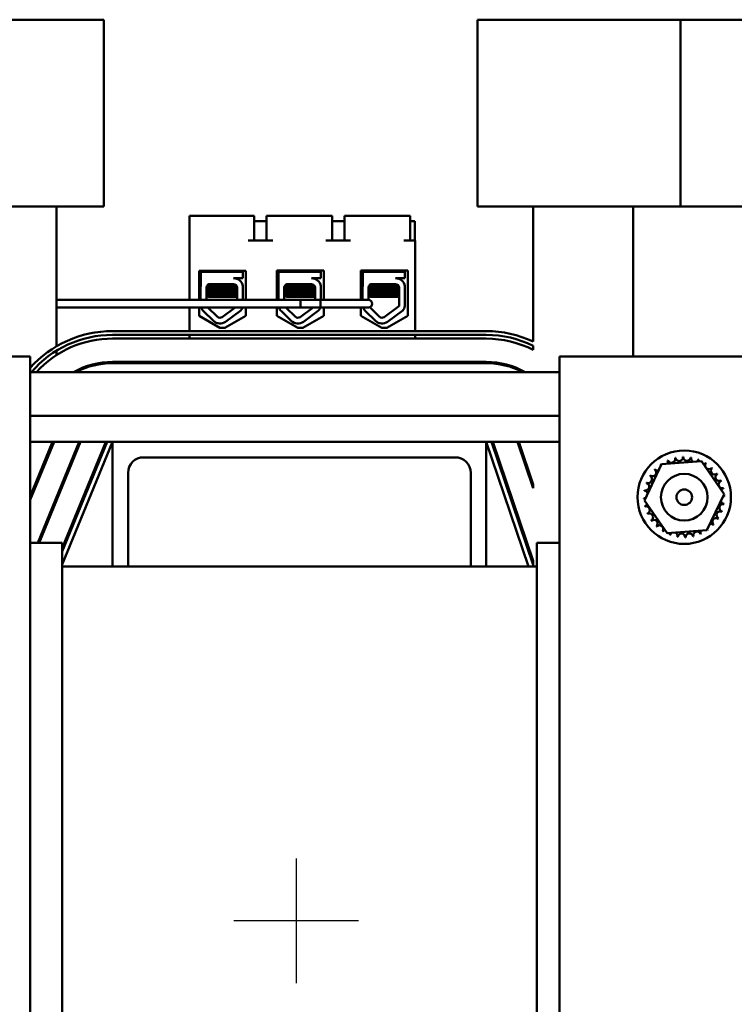
# Model space of a CAD drawing. Units: inches. Extents: x 2 to 86, y 1 to 67.
# Drawn here: x 16.6 to 22.4, y 9.3 to 17.2 of the extents above; entities that cross this region are included whole.
import ezdxf

# ---------------------------------------------------------------- set-up
doc = ezdxf.new("R2010")
doc.units = ezdxf.units.IN
doc.header["$LTSCALE"] = 4
doc.header["$MEASUREMENT"] = 0
doc.layers.add('Center Mark (ANSI)', color=7, linetype='Continuous', lineweight=25)
doc.layers.add('Visible (ANSI)', color=7, linetype='Continuous', lineweight=50)

msp = doc.modelspace()

# ---------------------------------------------------------------- linework, layer by layer
at = {"layer": 'Center Mark (ANSI)', "linetype": 'Continuous'}
for p, q in [((18.8391, 10.4931), (18.8391, 9.4931)), ((19.3391, 9.9931), (18.3391, 9.9931))]:
    msp.add_line(p, q, dxfattribs=at)
at = {"layer": 'Visible (ANSI)'}
for p, q in [((16.5367, 17.2261), (17.2967, 17.2261)), ((17.2967, 15.7261), (17.2967, 17.2261)), ((20.2947, 15.7261), (20.2947, 17.2261)), ((21.1647, 17.2261), (20.2947, 17.2261)), ((21.1647, 17.2261), (21.9247, 17.2261)), ((22.7867, 17.2261), (21.9247, 17.2261)), ((21.9247, 15.7261), (21.9247, 17.2261)), ((17.2967, 15.7261), (16.5367, 15.7261)), ((16.9167, 14.6047), (16.9167, 15.7261)), ((17.9843, 14.9761), (17.9843, 15.6521)), ((18.4533, 15.6521), (17.9843, 15.6521)), ((18.5033, 15.6521), (18.4533, 15.6521)), ((18.5033, 15.6521), (18.5033, 15.4541)), ((18.6513, 15.6521), (18.6013, 15.6521)), ((18.6013, 15.6521), (18.6013, 15.4541)), ((19.0783, 15.6521), (18.6513, 15.6521)), ((19.1283, 15.6521), (19.0783, 15.6521)), ((19.1283, 15.6521), (19.1283, 15.4541)), ((19.2763, 15.6521), (19.2263, 15.6521)), ((19.2263, 15.6521), (19.2263, 15.4541)), ((19.7033, 15.6521), (19.2763, 15.6521)), ((19.7533, 15.6521), (19.7033, 15.6521)), ((19.7533, 15.6521), (19.7533, 15.4541)), ((20.2947, 15.7261), (21.1647, 15.7261)), ((20.7416, 15.7261), (20.7416, 14.6422)), ((21.9247, 15.7261), (21.1647, 15.7261)), ((21.5447, 14.5231), (21.5447, 15.7261)), ((21.9247, 15.7261), (22.7867, 15.7261)), ((18.6013, 15.608), (18.5033, 15.608)), ((19.2263, 15.608), (19.1283, 15.608)), ((19.7908, 15.608), (19.7533, 15.608)), ((19.7908, 15.4541), (19.7908, 15.608)), ((18.6513, 15.4541), (18.4533, 15.4541)), ((19.2763, 15.4541), (19.0783, 15.4541)), ((19.7943, 15.4541), (19.7033, 15.4541)), ((19.7943, 14.7261), (19.7943, 15.4541)), ((18.0594, 14.9761), (18.0594, 15.2102)), ((18.0594, 15.2102), (18.4356, 15.2102)), ((18.0732, 15.2021), (18.4115, 15.2021)), ((18.0732, 15.0882), (18.0732, 15.2021)), ((18.1129, 15.2102), (18.1129, 15.2021)), ((18.1142, 15.2102), (18.1142, 15.2021)), ((18.3742, 15.2102), (18.3742, 15.2021)), ((18.4115, 15.2021), (18.4115, 15.1511)), ((18.4356, 15.2102), (18.4356, 14.9761)), ((18.6844, 14.9761), (18.6844, 15.2122)), ((18.6844, 15.2122), (19.0605, 15.2122)), ((18.6983, 15.2021), (19.0366, 15.2021)), ((18.6983, 15.0882), (18.6983, 15.2021)), ((18.738, 15.2122), (18.738, 15.2021)), ((18.7393, 15.2122), (18.7393, 15.2021)), ((18.9993, 15.2122), (18.9993, 15.2021)), ((19.0366, 15.2021), (19.0366, 15.1511)), ((19.0605, 15.2122), (19.0605, 14.9761)), ((19.3589, 14.9761), (19.3589, 15.2122)), ((19.3589, 15.2122), (19.735, 15.2122)), ((19.3733, 15.2021), (19.7116, 15.2021)), ((19.3733, 15.0882), (19.3733, 15.2021)), ((19.413, 15.2122), (19.413, 15.2021)), ((19.4143, 15.2122), (19.4143, 15.2021)), ((19.6743, 15.2122), (19.6743, 15.2021)), ((19.7116, 15.2021), (19.7116, 15.1511)), ((19.735, 15.2122), (19.735, 14.8482)), ((18.1477, 15.1041), (18.3369, 15.1041)), ((18.4115, 15.1511), (18.3369, 15.1511)), ((18.3692, 15.144), (18.3692, 15.1438)), ((18.7729, 15.1041), (18.9621, 15.1041)), ((19.0366, 15.1511), (18.9621, 15.1511)), ((18.9943, 15.144), (18.9943, 15.1438)), ((19.4479, 15.1041), (19.6371, 15.1041)), ((19.7116, 15.1511), (19.6371, 15.1511)), ((19.6693, 15.144), (19.6693, 15.1438)), ((18.072, 14.9761), (18.072, 15.0751)), ((18.1187, 14.9761), (18.1187, 15.0751)), ((18.1192, 15.0547), (18.1192, 15.0503)), ((18.1192, 15.019), (18.1192, 15.0146)), ((18.1411, 15.0684), (18.1411, 15.0726)), ((18.1411, 15.0327), (18.1411, 15.0369)), ((18.1424, 15.0684), (18.1424, 15.0726)), ((18.1424, 15.0327), (18.1424, 15.0369)), ((18.346, 15.086), (18.346, 15.0902)), ((18.346, 15.0503), (18.346, 15.0544)), ((18.346, 15.0146), (18.346, 15.0187)), ((18.3654, 15.0756), (18.3658, 14.9761)), ((18.4115, 15.0873), (18.4115, 14.9761)), ((18.6971, 14.9761), (18.6971, 15.0751)), ((18.7439, 14.9761), (18.7439, 15.0751)), ((18.7443, 15.0547), (18.7443, 15.0503)), ((18.7443, 15.019), (18.7443, 15.0146)), ((18.7662, 15.0684), (18.7662, 15.0726)), ((18.7662, 15.0327), (18.7662, 15.0369)), ((18.7675, 15.0684), (18.7675, 15.0726)), ((18.7675, 15.0327), (18.7675, 15.0369)), ((18.9711, 15.086), (18.9711, 15.0902)), ((18.9711, 15.0503), (18.9711, 15.0544)), ((18.9711, 15.0146), (18.9711, 15.0187)), ((18.9905, 15.0756), (18.9909, 14.9761)), ((19.0366, 15.0873), (19.0366, 14.9761)), ((19.3721, 14.9761), (19.3721, 15.0751)), ((19.4189, 14.9761), (19.4189, 15.0751)), ((19.4193, 15.0547), (19.4193, 15.0503)), ((19.4193, 15.019), (19.4193, 15.0146)), ((19.4412, 15.0684), (19.4412, 15.0726)), ((19.4412, 15.0327), (19.4412, 15.0369)), ((19.4425, 15.0684), (19.4425, 15.0726)), ((19.4425, 15.0327), (19.4425, 15.0369)), ((19.6461, 15.086), (19.6461, 15.0902)), ((19.6461, 15.0503), (19.6461, 15.0544)), ((19.6461, 15.0146), (19.6461, 15.0187)), ((19.6655, 15.0756), (19.6661, 14.9403)), ((19.7116, 15.0873), (19.7116, 14.9286)), ((16.9167, 14.9761), (18.8727, 14.9761)), ((18.1391, 15.0021), (18.1404, 15.0021)), ((18.1404, 15.0021), (18.1436, 15.0021)), ((18.1848, 15.0021), (18.1436, 15.0021)), ((18.1848, 15.0021), (18.3657, 15.0021)), ((18.7642, 15.0021), (18.7655, 15.0021)), ((18.7655, 15.0021), (18.7687, 15.0021)), ((18.8099, 15.0021), (18.7687, 15.0021)), ((18.8099, 15.0021), (18.9908, 15.0021)), ((18.8727, 14.9761), (19.0346, 14.9761)), ((18.8727, 14.9161), (18.8727, 14.9761)), ((19.0346, 14.9761), (19.0346, 14.9161)), ((19.0346, 14.9761), (19.3889, 14.9761)), ((19.0346, 14.9161), (19.0346, 14.9761)), ((19.4189, 14.9761), (19.3889, 14.9761)), ((19.4392, 15.0021), (19.4405, 15.0021)), ((19.4405, 15.0021), (19.4437, 15.0021)), ((19.4849, 15.0021), (19.4437, 15.0021)), ((19.4849, 15.0021), (19.6658, 15.0021)), ((16.9167, 14.9161), (18.8727, 14.9161)), ((17.9843, 14.7261), (17.9843, 14.9161)), ((18.0594, 14.8482), (18.0594, 14.9161)), ((18.175, 14.8082), (18.095, 14.8859)), ((18.2076, 14.8418), (18.131, 14.9161)), ((18.3494, 14.9161), (18.245, 14.8392)), ((18.394, 14.8909), (18.2727, 14.8016)), ((18.4356, 14.9161), (18.4356, 14.8482)), ((18.6844, 14.8482), (18.6844, 14.9161)), ((18.8001, 14.8082), (18.7201, 14.8859)), ((18.8327, 14.8418), (18.7561, 14.9161)), ((18.9745, 14.9161), (18.8701, 14.8392)), ((18.8727, 14.9161), (19.0346, 14.9161)), ((19.0191, 14.8909), (18.8978, 14.8016)), ((19.0346, 14.9161), (19.3889, 14.9161)), ((19.0605, 14.9161), (19.0605, 14.8482)), ((19.3589, 14.8482), (19.3589, 14.9161)), ((19.3889, 14.9161), (19.4189, 14.9161)), ((19.4751, 14.8082), (19.3951, 14.8859)), ((19.5077, 14.8418), (19.4292, 14.9179)), ((19.6617, 14.9251), (19.5451, 14.8392)), ((19.6941, 14.8909), (19.5728, 14.8016)), ((18.2275, 14.7529), (18.0594, 14.8482)), ((18.4356, 14.8482), (18.2675, 14.7529)), ((18.8525, 14.7529), (18.6844, 14.8482)), ((19.0605, 14.8482), (18.8925, 14.7529)), ((19.527, 14.7529), (19.3589, 14.8482)), ((19.735, 14.8482), (19.567, 14.7529)), ((17.3648, 14.7261), (20.3648, 14.7261)), ((18.2675, 14.7529), (18.2275, 14.7529)), ((18.8925, 14.7529), (18.8525, 14.7529)), ((19.567, 14.7529), (19.527, 14.7529)), ((17.3648, 14.6961), (20.3648, 14.6961)), ((17.3648, 14.6661), (20.3648, 14.6661)), ((17.9843, 14.6661), (17.9843, 14.6961)), ((19.7943, 14.6661), (19.7943, 14.6961)), ((16.9167, 14.5697), (16.9167, 14.5343)), ((20.7416, 14.6089), (20.7416, 14.5754)), ((14.7037, 14.5231), (16.7037, 14.5231)), ((16.7037, 4.4531), (16.7037, 14.5231)), ((17.3648, 14.4791), (20.3648, 14.4791)), ((17.3648, 14.4691), (20.3648, 14.4691)), ((17.9843, 14.4691), (17.9843, 14.4791)), ((19.7943, 14.4791), (19.7943, 14.4691)), ((20.9537, 14.5231), (22.9537, 14.5231)), ((20.9537, 14.5231), (20.9537, 4.4531)), ((16.7037, 14.3981), (20.9537, 14.3981)), ((16.7037, 14.0455), (20.9537, 14.0455)), ((16.7037, 13.8381), (17.3648, 13.8381)), ((16.7037, 13.3713), (16.8956, 13.8381)), ((16.7037, 13.3976), (16.8848, 13.8381)), ((16.7647, 13.0281), (17.0978, 13.8381)), ((16.7755, 13.0281), (17.1086, 13.8381)), ((16.9598, 12.8531), (17.3648, 13.8381)), ((16.9598, 12.9583), (17.3216, 13.8381)), ((16.9598, 12.9845), (17.3108, 13.8381)), ((17.3648, 13.8381), (20.3648, 13.8381)), ((17.3648, 12.8381), (17.3648, 13.8381)), ((20.3648, 13.8381), (20.9537, 13.8381)), ((20.3648, 13.8381), (20.7037, 12.8381)), ((20.3648, 13.8381), (20.3648, 12.8381)), ((20.4071, 13.8381), (20.7416, 12.8509)), ((20.4176, 13.8381), (20.7416, 12.8821)), ((20.6151, 13.8381), (20.7416, 13.4648)), ((20.6256, 13.8381), (20.7416, 13.4959)), ((20.1148, 13.7131), (17.6148, 13.7131)), ((21.7721, 13.6571), (22.0916, 13.6823)), ((22.0916, 13.6823), (22.2731, 13.4183)), ((21.6342, 13.3679), (21.7721, 13.6571)), ((17.4898, 13.5881), (17.4898, 12.8381)), ((20.2398, 12.8381), (20.2398, 13.5881)), ((20.7416, 13.4959), (20.7416, 13.4648)), ((16.9167, 13.3976), (16.9167, 13.3713)), ((21.8158, 13.1038), (21.6342, 13.3679)), ((22.2731, 13.4183), (22.1352, 13.129)), ((22.1352, 13.129), (21.8158, 13.1038)), ((16.7037, 13.0281), (16.9598, 13.0281)), ((16.9598, 13.0281), (16.9598, 6.6481)), ((20.7698, 13.0281), (20.9537, 13.0281)), ((20.7698, 6.6481), (20.7698, 13.0281)), ((16.9598, 12.8381), (20.7698, 12.8381)), ((20.7416, 12.8821), (20.7416, 12.8509))]:
    msp.add_line(p, q, dxfattribs=at)
for radius in [0.375, 0.1875, 0.0625]:
    msp.add_circle((21.9537, 13.3931), radius, dxfattribs=at)
for centre, radius, start, end in [((18.1477, 15.0751), 0.029, 90, 180), ((18.3369, 15.0756), 0.0755, 8.86091, 90), ((18.3369, 15.0756), 0.0284, 0, 90), ((18.7729, 15.0751), 0.029, 90, 180), ((18.9621, 15.0756), 0.0755, 8.86091, 90), ((18.9621, 15.0756), 0.0284, 0, 90), ((19.4479, 15.0751), 0.029, 90, 180), ((19.6371, 15.0756), 0.0755, 8.86091, 90), ((19.6371, 15.0756), 0.0284, 0, 90), ((18.1477, 15.0751), 0.0757, 170.00419, 180), ((18.7729, 15.0751), 0.0757, 170.00419, 180), ((19.4479, 15.0751), 0.0757, 170.00419, 180), ((19.4189, 14.9461), 0.03, 270, 90), ((19.6371, 14.9403), 0.029, 328.37365, 0), ((18.1477, 14.9403), 0.0757, 198.62612, 225.85227), ((18.3369, 14.9403), 0.0755, 319.12031, 341.31024), ((18.7729, 14.9403), 0.0757, 198.62612, 225.85227), ((18.9621, 14.9403), 0.0755, 319.12031, 341.31024), ((19.4479, 14.9403), 0.0757, 198.62612, 225.85227), ((19.6371, 14.9403), 0.0755, 319.12031, 351.13909), ((18.2278, 14.8626), 0.0757, 225.85227, 306.34573), ((18.2278, 14.8626), 0.029, 225.85227, 306.34573), ((18.8529, 14.8626), 0.0757, 225.85227, 306.34573), ((18.8529, 14.8626), 0.029, 225.85227, 306.34573), ((19.5279, 14.8626), 0.0757, 225.85227, 306.34573), ((19.5279, 14.8626), 0.029, 225.85227, 306.34573), ((17.3648, 13.8381), 0.888, 90, 138.12114), ((20.3648, 13.8381), 0.888, 64.89801, 90), ((17.3648, 13.8381), 0.858, 90, 139.25598), ((17.3648, 13.8381), 0.828, 90, 137.4426), ((20.3648, 13.8381), 0.858, 63.95582, 90), ((20.3648, 13.8381), 0.828, 62.93685, 90), ((17.3648, 13.8381), 0.641, 90, 119.11617), ((17.3648, 13.8381), 0.631, 90, 117.4417), ((20.3648, 13.8381), 0.641, 60.88383, 90), ((20.3648, 13.8381), 0.631, 62.5583, 90), ((17.6148, 13.5881), 0.125, 90, 180), ((20.1148, 13.5881), 0.125, 0, 90), ((21.9537, 13.3931), 0.3232, 113.88256, 114.42947), ((21.7932, 13.6735), 0.0302, 335.30276, 27.10524), ((21.851, 13.6995), 0.0302, 201.20679, 15.85524), ((21.9537, 13.3931), 0.3232, 102.63256, 103.17947), ((21.9127, 13.7136), 0.0302, 189.95679, 4.60524), ((21.9537, 13.3931), 0.3232, 91.38256, 91.92947), ((21.976, 13.7154), 0.0302, 178.70679, 353.35524), ((21.9537, 13.3931), 0.3232, 80.13256, 80.67947), ((22.0385, 13.7049), 0.0302, 167.45679, 246.682), ((22.0385, 13.7049), 0.0302, 302.33652, 342.10524), ((21.9537, 13.3931), 0.3232, 68.88256, 69.42947), ((22.0977, 13.6823), 0.0302, 156.20679, 183.66822), ((21.6981, 13.5908), 0.0302, 234.95679, 49.60524), ((21.9537, 13.3931), 0.3232, 136.38256, 136.92947), ((21.7415, 13.6368), 0.0302, 223.70679, 283.28822), ((21.9537, 13.3931), 0.3232, 125.13256, 125.67947), ((21.7415, 13.6368), 0.0302, 25.7303, 38.35524), ((21.7932, 13.6735), 0.0302, 212.45679, 221.25025), ((22.0977, 13.6823), 0.0302, 294.82749, 330.85524), ((22.1514, 13.6487), 0.0302, 144.95679, 319.60524), ((21.9537, 13.3931), 0.3232, 57.63256, 58.17947), ((22.1974, 13.6052), 0.0302, 133.70679, 308.35524), ((21.9537, 13.3931), 0.3232, 46.38256, 46.92947), ((21.6644, 13.5371), 0.0302, 246.20679, 60.85524), ((21.9537, 13.3931), 0.3232, 147.63256, 148.17947), ((22.2341, 13.5536), 0.0302, 122.45679, 297.10524), ((21.9537, 13.3931), 0.3232, 35.13256, 35.67947), ((22.2601, 13.4958), 0.0302, 111.20679, 285.85524), ((21.9537, 13.3931), 0.3232, 23.88256, 24.42947), ((21.9537, 13.3931), 0.3232, 170.13256, 170.67947), ((21.6313, 13.4154), 0.0302, 14.48932, 83.35524), ((21.6419, 13.4779), 0.0302, 257.45679, 72.10524), ((21.9537, 13.3931), 0.3232, 158.88256, 159.42947), ((22.2742, 13.434), 0.0302, 99.95679, 143.54817), ((21.9537, 13.3931), 0.3232, 12.63256, 13.17947), ((21.6313, 13.4154), 0.0302, 268.70679, 294.52921), ((21.9537, 13.3931), 0.3232, 181.38256, 181.92947), ((21.6331, 13.3521), 0.0302, 75.56195, 94.60524), ((22.276, 13.3707), 0.0302, 194.48932, 263.35524), ((22.276, 13.3707), 0.0302, 88.70679, 114.52921), ((22.2742, 13.434), 0.0302, 255.56195, 274.60524), ((21.9537, 13.3931), 0.3232, 1.38256, 1.92947), ((21.6331, 13.3521), 0.0302, 279.95679, 323.54817), ((21.9537, 13.3931), 0.3232, 192.63256, 193.17947), ((21.6473, 13.2904), 0.0302, 291.20679, 105.85524), ((22.243, 13.249), 0.0302, 66.20679, 240.85524), ((22.2655, 13.3082), 0.0302, 77.45679, 252.10524), ((21.9537, 13.3931), 0.3232, 338.88256, 339.42947), ((21.9537, 13.3931), 0.3232, 350.13256, 350.67947), ((21.9537, 13.3931), 0.3232, 203.88256, 204.42947), ((21.6732, 13.2326), 0.0302, 302.45679, 117.10524), ((21.9537, 13.3931), 0.3232, 215.13256, 215.67947), ((21.7099, 13.1809), 0.0302, 313.70679, 128.35524), ((22.2093, 13.1954), 0.0302, 54.95679, 229.60524), ((21.9537, 13.3931), 0.3232, 327.63256, 328.17947), ((21.9537, 13.3931), 0.3232, 226.38256, 226.92947), ((21.756, 13.1374), 0.0302, 324.95679, 139.60524), ((21.9537, 13.3931), 0.3232, 237.63256, 238.17947), ((21.8096, 13.1038), 0.0302, 114.82749, 150.85524), ((22.1142, 13.1126), 0.0302, 155.30276, 207.10524), ((22.1142, 13.1126), 0.0302, 32.45679, 41.25025), ((22.1658, 13.1493), 0.0302, 205.7303, 218.35524), ((21.9537, 13.3931), 0.3232, 305.13256, 305.67947), ((22.1658, 13.1493), 0.0302, 43.70679, 103.28822), ((21.9537, 13.3931), 0.3232, 316.38256, 316.92947), ((21.8096, 13.1038), 0.0302, 336.20679, 3.66822), ((21.9537, 13.3931), 0.3232, 248.88256, 249.42947), ((21.8688, 13.0813), 0.0302, 122.33652, 162.10524), ((21.8688, 13.0813), 0.0302, 347.45679, 66.682), ((21.9537, 13.3931), 0.3232, 260.13256, 260.67947), ((21.9313, 13.0707), 0.0302, 358.70679, 173.35524), ((21.9537, 13.3931), 0.3232, 271.38256, 271.92947), ((21.9946, 13.0725), 0.0302, 9.95679, 184.60524), ((21.9537, 13.3931), 0.3232, 282.63256, 283.17947), ((22.0564, 13.0867), 0.0302, 21.20679, 195.85524), ((21.9537, 13.3931), 0.3232, 293.88256, 294.42947), ((20.7037, 12.8381), 0.04, 0, 18.71806)]:
    msp.add_arc(centre, radius, start, end, dxfattribs=at)
for points, knots in [([(18.1214, 15.0871), (18.1232, 15.0876), (18.1263, 15.088), (18.1374, 15.0892), (18.1471, 15.0899), (18.1711, 15.0914), (18.1852, 15.0922), (18.2155, 15.0937), (18.2313, 15.0944), (18.2636, 15.0957), (18.28, 15.0965), (18.3099, 15.098), (18.3234, 15.0988), (18.3405, 15.1), (18.3458, 15.1003), (18.3504, 15.1007)], [20.2809324, 20.2809324, 20.2809324, 20.2809324, 20.3589536, 20.3589536, 20.4835525, 20.4835525, 20.6088171, 20.6088171, 20.729505, 20.729505, 20.8557018, 20.8557018, 20.9795763, 20.9795763, 21.0452541, 21.0452541, 21.0452541, 21.0452541]), ([(18.3351, 15.1041), (18.3329, 15.1039), (18.3307, 15.1038), (18.3163, 15.1029), (18.3021, 15.1021), (18.2711, 15.1005), (18.2545, 15.0998), (18.222, 15.0984), (18.2064, 15.0977), (18.1768, 15.0962), (18.1633, 15.0954), (18.1413, 15.0939), (18.1328, 15.0933), (18.1261, 15.0924), (18.1252, 15.0923), (18.1243, 15.0921)], [5.507653, 5.507653, 5.507653, 5.507653, 5.531569, 5.531569, 5.656464, 5.656464, 5.7831919, 5.7831919, 5.9049593, 5.9049593, 6.0314979, 6.0314979, 6.1540718, 6.1540718, 6.1770694, 6.1770694, 6.1770694, 6.1770694]), ([(18.7465, 15.0871), (18.7483, 15.0876), (18.7514, 15.088), (18.7625, 15.0892), (18.7722, 15.0899), (18.7962, 15.0914), (18.8103, 15.0922), (18.8406, 15.0937), (18.8564, 15.0944), (18.8888, 15.0957), (18.9051, 15.0965), (18.935, 15.098), (18.9485, 15.0988), (18.9657, 15.1), (18.9709, 15.1003), (18.9755, 15.1007)], [20.2809324, 20.2809324, 20.2809324, 20.2809324, 20.3589536, 20.3589536, 20.4835525, 20.4835525, 20.6088171, 20.6088171, 20.729505, 20.729505, 20.8557018, 20.8557018, 20.9795763, 20.9795763, 21.0452541, 21.0452541, 21.0452541, 21.0452541]), ([(18.9602, 15.1041), (18.958, 15.1039), (18.9558, 15.1038), (18.9414, 15.1029), (18.9272, 15.1021), (18.8962, 15.1005), (18.8796, 15.0998), (18.8471, 15.0984), (18.8315, 15.0977), (18.802, 15.0962), (18.7884, 15.0954), (18.7664, 15.0939), (18.7579, 15.0933), (18.7512, 15.0924), (18.7503, 15.0923), (18.7494, 15.0921)], [5.507653, 5.507653, 5.507653, 5.507653, 5.531569, 5.531569, 5.656464, 5.656464, 5.7831919, 5.7831919, 5.9049593, 5.9049593, 6.0314979, 6.0314979, 6.1540718, 6.1540718, 6.1770694, 6.1770694, 6.1770694, 6.1770694]), ([(19.4215, 15.0871), (19.4233, 15.0876), (19.4264, 15.088), (19.4375, 15.0892), (19.4472, 15.0899), (19.4712, 15.0914), (19.4853, 15.0922), (19.5156, 15.0937), (19.5314, 15.0944), (19.5638, 15.0957), (19.5801, 15.0965), (19.61, 15.098), (19.6235, 15.0988), (19.6407, 15.1), (19.6459, 15.1003), (19.6505, 15.1007)], [20.2809324, 20.2809324, 20.2809324, 20.2809324, 20.3589536, 20.3589536, 20.4835525, 20.4835525, 20.6088171, 20.6088171, 20.729505, 20.729505, 20.8557018, 20.8557018, 20.9795763, 20.9795763, 21.0452541, 21.0452541, 21.0452541, 21.0452541]), ([(19.6352, 15.1041), (19.633, 15.1039), (19.6308, 15.1038), (19.6164, 15.1029), (19.6022, 15.1021), (19.5712, 15.1005), (19.5546, 15.0998), (19.5221, 15.0984), (19.5065, 15.0977), (19.477, 15.0962), (19.4634, 15.0954), (19.4414, 15.0939), (19.4329, 15.0933), (19.4262, 15.0924), (19.4253, 15.0923), (19.4244, 15.0921)], [5.507653, 5.507653, 5.507653, 5.507653, 5.531569, 5.531569, 5.656464, 5.656464, 5.7831919, 5.7831919, 5.9049593, 5.9049593, 6.0314979, 6.0314979, 6.1540718, 6.1540718, 6.1770694, 6.1770694, 6.1770694, 6.1770694]), ([(18.1197, 15.0141), (18.1188, 15.0146), (18.1192, 15.0151), (18.1237, 15.0163), (18.1293, 15.017), (18.1461, 15.0184), (18.1575, 15.0191), (18.1841, 15.0207), (18.199, 15.0215), (18.2302, 15.0229), (18.2462, 15.0236), (18.2784, 15.025), (18.2943, 15.0258), (18.3224, 15.0273), (18.3345, 15.0281), (18.3539, 15.0295), (18.361, 15.0302), (18.3653, 15.0309), (18.3654, 15.031), (18.3656, 15.031)], [16.193903, 16.193903, 16.193903, 16.193903, 16.2737585, 16.2737585, 16.3945028, 16.3945028, 16.520769, 16.520769, 16.6446957, 16.6446957, 16.76576, 16.76576, 16.8931423, 16.8931423, 17.0156466, 17.0156466, 17.139382, 17.139382, 17.1438394, 17.1438394, 17.1438394, 17.1438394]), ([(18.1197, 15.0498), (18.119, 15.0502), (18.1191, 15.0505), (18.1216, 15.0517), (18.1263, 15.0524), (18.1415, 15.0538), (18.1522, 15.0545), (18.1777, 15.056), (18.1923, 15.0568), (18.2231, 15.0583), (18.2389, 15.059), (18.2712, 15.0604), (18.2873, 15.0611), (18.3163, 15.0627), (18.329, 15.0635), (18.3499, 15.0649), (18.3578, 15.0655), (18.3638, 15.0664), (18.3647, 15.0665), (18.3654, 15.0667)], [18.1957181, 18.1957181, 18.1957181, 18.1957181, 18.2551425, 18.2551425, 18.3765271, 18.3765271, 18.5036154, 18.5036154, 18.6280889, 18.6280889, 18.7485851, 18.7485851, 18.8747673, 18.8747673, 18.9978586, 18.9978586, 19.1198022, 19.1198022, 19.1431455, 19.1431455, 19.1431455, 19.1431455]), ([(18.3654, 15.0711), (18.3639, 15.0709), (18.3619, 15.0706), (18.3535, 15.0696), (18.3446, 15.069), (18.3221, 15.0675), (18.3086, 15.0667), (18.2784, 15.0652), (18.262, 15.0644), (18.2296, 15.0631), (18.2139, 15.0624), (18.1837, 15.0608), (18.1697, 15.06), (18.146, 15.0585), (18.1366, 15.0579), (18.1235, 15.0565), (18.1198, 15.0557), (18.1193, 15.0549), (18.1192, 15.0548), (18.1192, 15.0547)], [7.3502474, 7.3502474, 7.3502474, 7.3502474, 7.397354, 7.397354, 7.5184685, 7.5184685, 7.6427685, 7.6427685, 7.7692312, 7.7692312, 7.8902926, 7.8902926, 8.0159877, 8.0159877, 8.1403821, 8.1403821, 8.2628235, 8.2628235, 8.2735341, 8.2735341, 8.2735341, 8.2735341]), ([(18.3655, 15.0355), (18.3646, 15.0353), (18.3636, 15.0351), (18.3571, 15.0342), (18.349, 15.0336), (18.3279, 15.0321), (18.315, 15.0314), (18.2858, 15.0298), (18.2696, 15.029), (18.2373, 15.0277), (18.2215, 15.027), (18.1908, 15.0255), (18.1763, 15.0247), (18.1511, 15.0232), (18.1406, 15.0225), (18.1258, 15.0211), (18.1212, 15.0203), (18.1194, 15.0194), (18.1192, 15.0192), (18.1192, 15.019)], [9.3533392, 9.3533392, 9.3533392, 9.3533392, 9.3822428, 9.3822428, 9.504149, 9.504149, 9.6276192, 9.6276192, 9.7540272, 9.7540272, 9.8747242, 9.8747242, 9.9995802, 9.9995802, 10.1263376, 10.1263376, 10.2480695, 10.2480695, 10.2776253, 10.2776253, 10.2776253, 10.2776253]), ([(18.3455, 15.0899), (18.3454, 15.0898), (18.3452, 15.0897), (18.3431, 15.0888), (18.3386, 15.0881), (18.325, 15.0867), (18.3163, 15.086), (18.2953, 15.0845), (18.2831, 15.0837), (18.2574, 15.0822), (18.2441, 15.0815), (18.218, 15.0801), (18.2055, 15.0794), (18.1822, 15.0778), (18.1718, 15.077), (18.1556, 15.0756), (18.1498, 15.0749), (18.1437, 15.0737), (18.1424, 15.0731), (18.1424, 15.0726)], [-17.4209332, -17.4209332, -17.4209332, -17.4209332, -17.410254, -17.410254, -17.3071759, -17.3071759, -17.2081774, -17.2081774, -17.1053235, -17.1053235, -17.0044908, -17.0044908, -16.9043139, -16.9043139, -16.8001521, -16.8001521, -16.7013483, -16.7013483, -16.6296287, -16.6296287, -16.6296287, -16.6296287]), ([(18.3455, 15.0541), (18.3442, 15.0534), (18.3405, 15.0527), (18.3285, 15.0513), (18.3204, 15.0506), (18.3005, 15.0491), (18.2887, 15.0483), (18.2633, 15.0468), (18.2499, 15.0461), (18.2235, 15.0447), (18.2108, 15.044), (18.187, 15.0424), (18.1762, 15.0416), (18.1588, 15.0402), (18.1522, 15.0395), (18.1443, 15.0382), (18.1424, 15.0375), (18.1424, 15.0369)], [-15.7866738, -15.7866738, -15.7866738, -15.7866738, -15.687641, -15.687641, -15.5891878, -15.5891878, -15.4871054, -15.4871054, -15.3847798, -15.3847798, -15.2852762, -15.2852762, -15.181858, -15.181858, -15.0824647, -15.0824647, -14.9962684, -14.9962684, -14.9962684, -14.9962684]), ([(18.1429, 15.0687), (18.1438, 15.0692), (18.1457, 15.0697), (18.1531, 15.0709), (18.1599, 15.0715), (18.1777, 15.073), (18.1886, 15.0738), (18.2126, 15.0753), (18.2253, 15.0761), (18.2518, 15.0775), (18.2653, 15.0782), (18.2906, 15.0797), (18.3022, 15.0805), (18.3218, 15.082), (18.3296, 15.0827), (18.3414, 15.0841), (18.3449, 15.0848), (18.346, 15.0857), (18.346, 15.0859), (18.346, 15.086)], [-6.079754, -6.079754, -6.079754, -6.079754, -6.0151345, -6.0151345, -5.9157667, -5.9157667, -5.8129229, -5.8129229, -5.7139597, -5.7139597, -5.6113641, -5.6113641, -5.5098693, -5.5098693, -5.4118394, -5.4118394, -5.309169, -5.309169, -5.2923239, -5.2923239, -5.2923239, -5.2923239]), ([(18.1429, 15.033), (18.144, 15.0336), (18.1466, 15.0342), (18.1559, 15.0355), (18.1635, 15.0361), (18.1825, 15.0376), (18.1938, 15.0384), (18.2183, 15.04), (18.2311, 15.0407), (18.2576, 15.042), (18.2709, 15.0428), (18.2956, 15.0443), (18.3068, 15.0451), (18.3253, 15.0466), (18.3326, 15.0472), (18.3431, 15.0487), (18.3459, 15.0494), (18.346, 15.0502), (18.346, 15.0503), (18.346, 15.0503)], [-7.7080536, -7.7080536, -7.7080536, -7.7080536, -7.6288526, -7.6288526, -7.5279916, -7.5279916, -7.4255904, -7.4255904, -7.3270208, -7.3270208, -7.2242839, -7.2242839, -7.1232333, -7.1232333, -7.0249627, -7.0249627, -6.9221878, -6.9221878, -6.919532, -6.919532, -6.919532, -6.919532]), ([(18.3455, 15.0184), (18.3445, 15.0178), (18.3418, 15.0172), (18.3322, 15.0159), (18.3246, 15.0153), (18.3054, 15.0138), (18.294, 15.013), (18.2695, 15.0114), (18.2566, 15.0107), (18.2302, 15.0094), (18.2169, 15.0086), (18.1922, 15.0071), (18.1812, 15.0063), (18.1628, 15.0048), (18.1555, 15.0042), (18.1472, 15.003), (18.1449, 15.0026), (18.1436, 15.0021)], [-14.1536908, -14.1536908, -14.1536908, -14.1536908, -14.0726427, -14.0726427, -13.9713993, -13.9713993, -13.8688715, -13.8688715, -13.7701155, -13.7701155, -13.6669882, -13.6669882, -13.5655591, -13.5655591, -13.4668126, -13.4668126, -13.4018107, -13.4018107, -13.4018107, -13.4018107]), ([(18.7448, 15.0141), (18.7439, 15.0146), (18.7444, 15.0151), (18.7488, 15.0163), (18.7544, 15.017), (18.7712, 15.0184), (18.7826, 15.0191), (18.8092, 15.0207), (18.8241, 15.0215), (18.8553, 15.0229), (18.8713, 15.0236), (18.9035, 15.025), (18.9194, 15.0258), (18.9475, 15.0273), (18.9596, 15.0281), (18.979, 15.0295), (18.9861, 15.0302), (18.9904, 15.0309), (18.9905, 15.031), (18.9907, 15.031)], [16.193903, 16.193903, 16.193903, 16.193903, 16.2737585, 16.2737585, 16.3945028, 16.3945028, 16.520769, 16.520769, 16.6446957, 16.6446957, 16.76576, 16.76576, 16.8931423, 16.8931423, 17.0156466, 17.0156466, 17.139382, 17.139382, 17.1438394, 17.1438394, 17.1438394, 17.1438394]), ([(18.7448, 15.0498), (18.7441, 15.0502), (18.7442, 15.0505), (18.7467, 15.0517), (18.7514, 15.0524), (18.7666, 15.0538), (18.7773, 15.0545), (18.8028, 15.056), (18.8174, 15.0568), (18.8482, 15.0583), (18.864, 15.059), (18.8963, 15.0604), (18.9124, 15.0611), (18.9414, 15.0627), (18.9542, 15.0635), (18.975, 15.0649), (18.9829, 15.0655), (18.9889, 15.0664), (18.9898, 15.0665), (18.9905, 15.0667)], [18.1957181, 18.1957181, 18.1957181, 18.1957181, 18.2551425, 18.2551425, 18.3765271, 18.3765271, 18.5036154, 18.5036154, 18.6280889, 18.6280889, 18.7485851, 18.7485851, 18.8747673, 18.8747673, 18.9978586, 18.9978586, 19.1198022, 19.1198022, 19.1431455, 19.1431455, 19.1431455, 19.1431455]), ([(18.9905, 15.0711), (18.989, 15.0709), (18.9871, 15.0706), (18.9786, 15.0696), (18.9697, 15.069), (18.9472, 15.0675), (18.9337, 15.0667), (18.9035, 15.0652), (18.8872, 15.0644), (18.8547, 15.0631), (18.839, 15.0624), (18.8088, 15.0608), (18.7948, 15.06), (18.7711, 15.0585), (18.7617, 15.0579), (18.7486, 15.0565), (18.745, 15.0557), (18.7444, 15.0549), (18.7443, 15.0548), (18.7443, 15.0547)], [7.3502474, 7.3502474, 7.3502474, 7.3502474, 7.397354, 7.397354, 7.5184685, 7.5184685, 7.6427685, 7.6427685, 7.7692312, 7.7692312, 7.8902926, 7.8902926, 8.0159877, 8.0159877, 8.1403821, 8.1403821, 8.2628235, 8.2628235, 8.2735341, 8.2735341, 8.2735341, 8.2735341]), ([(18.9907, 15.0355), (18.9897, 15.0353), (18.9887, 15.0351), (18.9822, 15.0342), (18.9741, 15.0336), (18.953, 15.0321), (18.9401, 15.0314), (18.9109, 15.0298), (18.8947, 15.029), (18.8624, 15.0277), (18.8466, 15.027), (18.8159, 15.0255), (18.8014, 15.0247), (18.7762, 15.0232), (18.7657, 15.0225), (18.7509, 15.0211), (18.7464, 15.0203), (18.7445, 15.0194), (18.7443, 15.0192), (18.7443, 15.019)], [9.3533392, 9.3533392, 9.3533392, 9.3533392, 9.3822428, 9.3822428, 9.504149, 9.504149, 9.6276192, 9.6276192, 9.7540272, 9.7540272, 9.8747242, 9.8747242, 9.9995802, 9.9995802, 10.1263376, 10.1263376, 10.2480695, 10.2480695, 10.2776253, 10.2776253, 10.2776253, 10.2776253]), ([(18.9706, 15.0899), (18.9705, 15.0898), (18.9703, 15.0897), (18.9682, 15.0888), (18.9637, 15.0881), (18.9501, 15.0867), (18.9414, 15.086), (18.9204, 15.0845), (18.9082, 15.0837), (18.8825, 15.0822), (18.8692, 15.0815), (18.8431, 15.0801), (18.8306, 15.0794), (18.8073, 15.0778), (18.7969, 15.077), (18.7807, 15.0756), (18.7749, 15.0749), (18.7688, 15.0737), (18.7675, 15.0731), (18.7675, 15.0726)], [-17.4209332, -17.4209332, -17.4209332, -17.4209332, -17.410254, -17.410254, -17.3071759, -17.3071759, -17.2081774, -17.2081774, -17.1053235, -17.1053235, -17.0044908, -17.0044908, -16.9043139, -16.9043139, -16.8001521, -16.8001521, -16.7013483, -16.7013483, -16.6296287, -16.6296287, -16.6296287, -16.6296287]), ([(18.9706, 15.0541), (18.9693, 15.0534), (18.9656, 15.0527), (18.9536, 15.0513), (18.9455, 15.0506), (18.9256, 15.0491), (18.9138, 15.0483), (18.8884, 15.0468), (18.875, 15.0461), (18.8486, 15.0447), (18.8359, 15.044), (18.8121, 15.0424), (18.8013, 15.0416), (18.7839, 15.0402), (18.7773, 15.0395), (18.7694, 15.0382), (18.7675, 15.0375), (18.7675, 15.0369)], [-15.7866738, -15.7866738, -15.7866738, -15.7866738, -15.687641, -15.687641, -15.5891878, -15.5891878, -15.4871054, -15.4871054, -15.3847798, -15.3847798, -15.2852762, -15.2852762, -15.181858, -15.181858, -15.0824647, -15.0824647, -14.9962684, -14.9962684, -14.9962684, -14.9962684]), ([(18.7681, 15.0687), (18.7689, 15.0692), (18.7708, 15.0697), (18.7782, 15.0709), (18.785, 15.0715), (18.8028, 15.073), (18.8137, 15.0738), (18.8377, 15.0753), (18.8505, 15.0761), (18.8769, 15.0775), (18.8904, 15.0782), (18.9157, 15.0797), (18.9273, 15.0805), (18.9469, 15.082), (18.9547, 15.0827), (18.9665, 15.0841), (18.97, 15.0848), (18.9711, 15.0857), (18.9711, 15.0859), (18.9711, 15.086)], [-6.079754, -6.079754, -6.079754, -6.079754, -6.0151345, -6.0151345, -5.9157667, -5.9157667, -5.8129229, -5.8129229, -5.7139597, -5.7139597, -5.6113641, -5.6113641, -5.5098693, -5.5098693, -5.4118394, -5.4118394, -5.309169, -5.309169, -5.2923239, -5.2923239, -5.2923239, -5.2923239]), ([(18.7681, 15.033), (18.7691, 15.0336), (18.7717, 15.0342), (18.781, 15.0355), (18.7886, 15.0361), (18.8076, 15.0376), (18.8189, 15.0384), (18.8434, 15.04), (18.8562, 15.0407), (18.8827, 15.042), (18.896, 15.0428), (18.9207, 15.0443), (18.9319, 15.0451), (18.9504, 15.0466), (18.9577, 15.0472), (18.9682, 15.0487), (18.971, 15.0494), (18.9711, 15.0502), (18.9711, 15.0503), (18.9711, 15.0503)], [-7.7080536, -7.7080536, -7.7080536, -7.7080536, -7.6288526, -7.6288526, -7.5279916, -7.5279916, -7.4255904, -7.4255904, -7.3270208, -7.3270208, -7.2242839, -7.2242839, -7.1232333, -7.1232333, -7.0249627, -7.0249627, -6.9221878, -6.9221878, -6.919532, -6.919532, -6.919532, -6.919532]), ([(18.9706, 15.0184), (18.9696, 15.0178), (18.9669, 15.0172), (18.9573, 15.0159), (18.9497, 15.0153), (18.9305, 15.0138), (18.9191, 15.013), (18.8946, 15.0114), (18.8818, 15.0107), (18.8553, 15.0094), (18.842, 15.0086), (18.8174, 15.0071), (18.8063, 15.0063), (18.7879, 15.0048), (18.7806, 15.0042), (18.7723, 15.003), (18.77, 15.0026), (18.7687, 15.0021)], [-14.1536908, -14.1536908, -14.1536908, -14.1536908, -14.0726427, -14.0726427, -13.9713993, -13.9713993, -13.8688715, -13.8688715, -13.7701155, -13.7701155, -13.6669882, -13.6669882, -13.5655591, -13.5655591, -13.4668126, -13.4668126, -13.4018107, -13.4018107, -13.4018107, -13.4018107]), ([(19.4198, 15.0141), (19.4189, 15.0146), (19.4194, 15.0151), (19.4238, 15.0163), (19.4294, 15.017), (19.4462, 15.0184), (19.4576, 15.0191), (19.4842, 15.0207), (19.4991, 15.0215), (19.5303, 15.0229), (19.5463, 15.0236), (19.5785, 15.025), (19.5944, 15.0258), (19.6225, 15.0273), (19.6346, 15.0281), (19.654, 15.0295), (19.6611, 15.0302), (19.6654, 15.0309), (19.6655, 15.031), (19.6657, 15.031)], [16.193903, 16.193903, 16.193903, 16.193903, 16.2737585, 16.2737585, 16.3945028, 16.3945028, 16.520769, 16.520769, 16.6446957, 16.6446957, 16.76576, 16.76576, 16.8931423, 16.8931423, 17.0156466, 17.0156466, 17.139382, 17.139382, 17.1438394, 17.1438394, 17.1438394, 17.1438394]), ([(19.4198, 15.0498), (19.4191, 15.0502), (19.4192, 15.0505), (19.4217, 15.0517), (19.4264, 15.0524), (19.4416, 15.0538), (19.4523, 15.0545), (19.4778, 15.056), (19.4924, 15.0568), (19.5232, 15.0583), (19.539, 15.059), (19.5713, 15.0604), (19.5874, 15.0611), (19.6164, 15.0627), (19.6292, 15.0635), (19.65, 15.0649), (19.6579, 15.0655), (19.6639, 15.0664), (19.6648, 15.0665), (19.6655, 15.0667)], [18.1957181, 18.1957181, 18.1957181, 18.1957181, 18.2551425, 18.2551425, 18.3765271, 18.3765271, 18.5036154, 18.5036154, 18.6280889, 18.6280889, 18.7485851, 18.7485851, 18.8747673, 18.8747673, 18.9978586, 18.9978586, 19.1198022, 19.1198022, 19.1431455, 19.1431455, 19.1431455, 19.1431455]), ([(19.6655, 15.0711), (19.664, 15.0709), (19.6621, 15.0706), (19.6536, 15.0696), (19.6447, 15.069), (19.6222, 15.0675), (19.6087, 15.0667), (19.5785, 15.0652), (19.5622, 15.0644), (19.5297, 15.0631), (19.514, 15.0624), (19.4838, 15.0608), (19.4698, 15.06), (19.4461, 15.0585), (19.4367, 15.0579), (19.4236, 15.0565), (19.42, 15.0557), (19.4194, 15.0549), (19.4193, 15.0548), (19.4193, 15.0547)], [7.3502474, 7.3502474, 7.3502474, 7.3502474, 7.397354, 7.397354, 7.5184685, 7.5184685, 7.6427685, 7.6427685, 7.7692312, 7.7692312, 7.8902926, 7.8902926, 8.0159877, 8.0159877, 8.1403821, 8.1403821, 8.2628235, 8.2628235, 8.2735341, 8.2735341, 8.2735341, 8.2735341]), ([(19.6657, 15.0355), (19.6647, 15.0353), (19.6637, 15.0351), (19.6572, 15.0342), (19.6491, 15.0336), (19.628, 15.0321), (19.6151, 15.0314), (19.5859, 15.0298), (19.5697, 15.029), (19.5374, 15.0277), (19.5216, 15.027), (19.4909, 15.0255), (19.4764, 15.0247), (19.4512, 15.0232), (19.4407, 15.0225), (19.4259, 15.0211), (19.4214, 15.0203), (19.4195, 15.0194), (19.4193, 15.0192), (19.4193, 15.019)], [9.3533392, 9.3533392, 9.3533392, 9.3533392, 9.3822428, 9.3822428, 9.504149, 9.504149, 9.6276192, 9.6276192, 9.7540272, 9.7540272, 9.8747242, 9.8747242, 9.9995802, 9.9995802, 10.1263376, 10.1263376, 10.2480695, 10.2480695, 10.2776253, 10.2776253, 10.2776253, 10.2776253]), ([(19.6456, 15.0899), (19.6455, 15.0898), (19.6453, 15.0897), (19.6432, 15.0888), (19.6387, 15.0881), (19.6251, 15.0867), (19.6164, 15.086), (19.5954, 15.0845), (19.5832, 15.0837), (19.5575, 15.0822), (19.5442, 15.0815), (19.5181, 15.0801), (19.5056, 15.0794), (19.4823, 15.0778), (19.4719, 15.077), (19.4557, 15.0756), (19.4499, 15.0749), (19.4438, 15.0737), (19.4425, 15.0731), (19.4425, 15.0726)], [-17.4209332, -17.4209332, -17.4209332, -17.4209332, -17.410254, -17.410254, -17.3071759, -17.3071759, -17.2081774, -17.2081774, -17.1053235, -17.1053235, -17.0044908, -17.0044908, -16.9043139, -16.9043139, -16.8001521, -16.8001521, -16.7013483, -16.7013483, -16.6296287, -16.6296287, -16.6296287, -16.6296287]), ([(19.6456, 15.0541), (19.6443, 15.0534), (19.6406, 15.0527), (19.6286, 15.0513), (19.6205, 15.0506), (19.6006, 15.0491), (19.5888, 15.0483), (19.5634, 15.0468), (19.55, 15.0461), (19.5236, 15.0447), (19.5109, 15.044), (19.4871, 15.0424), (19.4763, 15.0416), (19.4589, 15.0402), (19.4523, 15.0395), (19.4444, 15.0382), (19.4425, 15.0375), (19.4425, 15.0369)], [-15.7866738, -15.7866738, -15.7866738, -15.7866738, -15.687641, -15.687641, -15.5891878, -15.5891878, -15.4871054, -15.4871054, -15.3847798, -15.3847798, -15.2852762, -15.2852762, -15.181858, -15.181858, -15.0824647, -15.0824647, -14.9962684, -14.9962684, -14.9962684, -14.9962684]), ([(19.4431, 15.0687), (19.4439, 15.0692), (19.4458, 15.0697), (19.4532, 15.0709), (19.46, 15.0715), (19.4778, 15.073), (19.4887, 15.0738), (19.5127, 15.0753), (19.5255, 15.0761), (19.5519, 15.0775), (19.5654, 15.0782), (19.5907, 15.0797), (19.6023, 15.0805), (19.6219, 15.082), (19.6297, 15.0827), (19.6415, 15.0841), (19.645, 15.0848), (19.6461, 15.0857), (19.6461, 15.0859), (19.6461, 15.086)], [-6.079754, -6.079754, -6.079754, -6.079754, -6.0151345, -6.0151345, -5.9157667, -5.9157667, -5.8129229, -5.8129229, -5.7139597, -5.7139597, -5.6113641, -5.6113641, -5.5098693, -5.5098693, -5.4118394, -5.4118394, -5.309169, -5.309169, -5.2923239, -5.2923239, -5.2923239, -5.2923239]), ([(19.4431, 15.033), (19.4441, 15.0336), (19.4467, 15.0342), (19.456, 15.0355), (19.4636, 15.0361), (19.4826, 15.0376), (19.4939, 15.0384), (19.5184, 15.04), (19.5312, 15.0407), (19.5577, 15.042), (19.571, 15.0428), (19.5957, 15.0443), (19.6069, 15.0451), (19.6254, 15.0466), (19.6327, 15.0472), (19.6432, 15.0487), (19.646, 15.0494), (19.6461, 15.0502), (19.6461, 15.0503), (19.6461, 15.0503)], [-7.7080536, -7.7080536, -7.7080536, -7.7080536, -7.6288526, -7.6288526, -7.5279916, -7.5279916, -7.4255904, -7.4255904, -7.3270208, -7.3270208, -7.2242839, -7.2242839, -7.1232333, -7.1232333, -7.0249627, -7.0249627, -6.9221878, -6.9221878, -6.919532, -6.919532, -6.919532, -6.919532]), ([(19.6456, 15.0184), (19.6446, 15.0178), (19.6419, 15.0172), (19.6323, 15.0159), (19.6247, 15.0153), (19.6055, 15.0138), (19.5941, 15.013), (19.5696, 15.0114), (19.5568, 15.0107), (19.5303, 15.0094), (19.517, 15.0086), (19.4924, 15.0071), (19.4813, 15.0063), (19.4629, 15.0048), (19.4556, 15.0042), (19.4473, 15.003), (19.445, 15.0026), (19.4437, 15.0021)], [-14.1536908, -14.1536908, -14.1536908, -14.1536908, -14.0726427, -14.0726427, -13.9713993, -13.9713993, -13.8688715, -13.8688715, -13.7701155, -13.7701155, -13.6669882, -13.6669882, -13.5655591, -13.5655591, -13.4668126, -13.4668126, -13.4018107, -13.4018107, -13.4018107, -13.4018107]), ([(18.1848, 15.0021), (18.1931, 15.0027), (18.2022, 15.0033), (18.2242, 15.0046), (18.2371, 15.0053), (18.2634, 15.0066), (18.2766, 15.0074), (18.3006, 15.009), (18.3112, 15.0097), (18.3287, 15.0112), (18.3355, 15.0118), (18.344, 15.0132), (18.346, 15.0139), (18.346, 15.0146)], [-9.1178283, -9.1178283, -9.1178283, -9.1178283, -9.0398142, -9.0398142, -8.9416558, -8.9416558, -8.8388605, -8.8388605, -8.7382907, -8.7382907, -8.6393673, -8.6393673, -8.5488306, -8.5488306, -8.5488306, -8.5488306]), ([(18.8099, 15.0021), (18.8182, 15.0027), (18.8273, 15.0033), (18.8493, 15.0046), (18.8622, 15.0053), (18.8885, 15.0066), (18.9017, 15.0074), (18.9257, 15.009), (18.9364, 15.0097), (18.9538, 15.0112), (18.9606, 15.0118), (18.9691, 15.0132), (18.9711, 15.0139), (18.9711, 15.0146)], [-9.1178283, -9.1178283, -9.1178283, -9.1178283, -9.0398142, -9.0398142, -8.9416558, -8.9416558, -8.8388605, -8.8388605, -8.7382907, -8.7382907, -8.6393673, -8.6393673, -8.5488306, -8.5488306, -8.5488306, -8.5488306]), ([(19.4849, 15.0021), (19.4932, 15.0027), (19.5023, 15.0033), (19.5243, 15.0046), (19.5372, 15.0053), (19.5635, 15.0066), (19.5767, 15.0074), (19.6007, 15.009), (19.6114, 15.0097), (19.6288, 15.0112), (19.6356, 15.0118), (19.6441, 15.0132), (19.6461, 15.0139), (19.6461, 15.0146)], [-9.1178283, -9.1178283, -9.1178283, -9.1178283, -9.0398142, -9.0398142, -8.9416558, -8.9416558, -8.8388605, -8.8388605, -8.7382907, -8.7382907, -8.6393673, -8.6393673, -8.5488306, -8.5488306, -8.5488306, -8.5488306])]:
    msp.add_open_spline(points, degree=3, knots=knots, dxfattribs=at)
for points in [[(18.1267, 15.0951), (18.1314, 15.0978), (18.1361, 15.1005), (18.1408, 15.1032)], [(18.1287, 15.097), (18.1319, 15.0988), (18.135, 15.1006), (18.1382, 15.1025)], [(18.3565, 15.0962), (18.3529, 15.0941), (18.3492, 15.092), (18.3455, 15.0899)], [(18.3574, 15.1511), (18.3612, 15.1489), (18.365, 15.1467), (18.3688, 15.1445)], [(18.3688, 15.1445), (18.3692, 15.1443), (18.3693, 15.1441), (18.3692, 15.1439)], [(18.7518, 15.0951), (18.7565, 15.0978), (18.7613, 15.1005), (18.766, 15.1032)], [(18.7538, 15.097), (18.757, 15.0988), (18.7602, 15.1006), (18.7633, 15.1025)], [(18.9816, 15.0962), (18.978, 15.0941), (18.9743, 15.092), (18.9706, 15.0899)], [(18.9826, 15.1511), (18.9863, 15.1489), (18.9901, 15.1467), (18.9939, 15.1445)], [(18.9939, 15.1445), (18.9943, 15.1443), (18.9944, 15.1441), (18.9943, 15.1439)], [(19.4268, 15.0951), (19.4315, 15.0978), (19.4363, 15.1005), (19.441, 15.1032)], [(19.4288, 15.097), (19.432, 15.0988), (19.4352, 15.1006), (19.4383, 15.1025)], [(19.6566, 15.0962), (19.653, 15.0941), (19.6493, 15.092), (19.6456, 15.0899)], [(19.6576, 15.1511), (19.6613, 15.1489), (19.6651, 15.1467), (19.6689, 15.1445)], [(19.6689, 15.1445), (19.6693, 15.1443), (19.6694, 15.1441), (19.6693, 15.1439)], [(18.1187, 15.0555), (18.1264, 15.0599), (18.134, 15.0643), (18.1416, 15.0687)], [(18.1211, 15.0561), (18.1201, 15.0559), (18.1193, 15.0556), (18.1187, 15.0554)], [(18.1187, 15.051), (18.1189, 15.051), (18.1191, 15.0511), (18.1192, 15.0511)], [(18.1411, 15.0366), (18.1337, 15.0409), (18.1262, 15.0452), (18.1187, 15.0496)], [(18.1187, 15.0197), (18.1264, 15.0242), (18.134, 15.0286), (18.1416, 15.033)], [(18.1211, 15.0204), (18.1201, 15.0201), (18.1193, 15.0199), (18.1187, 15.0197)], [(18.1197, 15.0552), (18.1274, 15.0597), (18.1352, 15.0642), (18.1429, 15.0687)], [(18.1424, 15.0366), (18.1348, 15.041), (18.1272, 15.0454), (18.1197, 15.0498)], [(18.1197, 15.0195), (18.1274, 15.024), (18.1352, 15.0285), (18.1429, 15.033)], [(18.1411, 15.0723), (18.1342, 15.0763), (18.1272, 15.0804), (18.1203, 15.0844)], [(18.1424, 15.0723), (18.1351, 15.0765), (18.1278, 15.0808), (18.1205, 15.085)], [(18.1413, 15.073), (18.1412, 15.0728), (18.1411, 15.0727), (18.1411, 15.0726)], [(18.1413, 15.0372), (18.1412, 15.0371), (18.1411, 15.037), (18.1411, 15.0369)], [(18.1416, 15.0687), (18.1418, 15.0689), (18.1421, 15.069), (18.1424, 15.0691)], [(18.1416, 15.033), (18.1418, 15.0331), (18.1421, 15.0333), (18.1424, 15.0334)], [(18.3654, 15.0657), (18.3588, 15.0618), (18.3522, 15.058), (18.3455, 15.0541)], [(18.3656, 15.0301), (18.3589, 15.0262), (18.3522, 15.0223), (18.3455, 15.0184)], [(18.346, 15.0863), (18.3525, 15.0826), (18.3589, 15.0788), (18.3654, 15.0751)], [(18.346, 15.0506), (18.3525, 15.0468), (18.359, 15.043), (18.3655, 15.0393)], [(18.7439, 15.0555), (18.7515, 15.0599), (18.7591, 15.0643), (18.7668, 15.0687)], [(18.7462, 15.0561), (18.7452, 15.0559), (18.7444, 15.0556), (18.7439, 15.0554)], [(18.7439, 15.051), (18.744, 15.051), (18.7442, 15.0511), (18.7443, 15.0511)], [(18.7662, 15.0366), (18.7588, 15.0409), (18.7513, 15.0452), (18.7439, 15.0496)], [(18.7439, 15.0197), (18.7515, 15.0242), (18.7591, 15.0286), (18.7668, 15.033)], [(18.7462, 15.0204), (18.7452, 15.0201), (18.7444, 15.0199), (18.7439, 15.0197)], [(18.7448, 15.0552), (18.7525, 15.0597), (18.7603, 15.0642), (18.7681, 15.0687)], [(18.7675, 15.0366), (18.7599, 15.041), (18.7524, 15.0454), (18.7448, 15.0498)], [(18.7448, 15.0195), (18.7525, 15.024), (18.7603, 15.0285), (18.7681, 15.033)], [(18.7662, 15.0723), (18.7593, 15.0763), (18.7523, 15.0804), (18.7454, 15.0844)], [(18.7675, 15.0723), (18.7602, 15.0765), (18.7529, 15.0808), (18.7456, 15.085)], [(18.7664, 15.073), (18.7663, 15.0728), (18.7662, 15.0727), (18.7662, 15.0726)], [(18.7664, 15.0372), (18.7663, 15.0371), (18.7662, 15.037), (18.7662, 15.0369)], [(18.7668, 15.0687), (18.767, 15.0689), (18.7672, 15.069), (18.7675, 15.0691)], [(18.7668, 15.033), (18.767, 15.0331), (18.7672, 15.0333), (18.7675, 15.0334)], [(18.9905, 15.0657), (18.9839, 15.0618), (18.9773, 15.058), (18.9706, 15.0541)], [(18.9907, 15.0301), (18.984, 15.0262), (18.9773, 15.0223), (18.9706, 15.0184)], [(18.9711, 15.0863), (18.9776, 15.0826), (18.984, 15.0788), (18.9905, 15.0751)], [(18.9711, 15.0506), (18.9776, 15.0468), (18.9841, 15.043), (18.9906, 15.0393)], [(19.4189, 15.0555), (19.4265, 15.0599), (19.4341, 15.0643), (19.4418, 15.0687)], [(19.4212, 15.0561), (19.4202, 15.0559), (19.4194, 15.0556), (19.4189, 15.0554)], [(19.4189, 15.051), (19.419, 15.051), (19.4192, 15.0511), (19.4193, 15.0511)], [(19.4412, 15.0366), (19.4338, 15.0409), (19.4263, 15.0452), (19.4189, 15.0496)], [(19.4189, 15.0197), (19.4265, 15.0242), (19.4341, 15.0286), (19.4418, 15.033)], [(19.4212, 15.0204), (19.4202, 15.0201), (19.4194, 15.0199), (19.4189, 15.0197)], [(19.4198, 15.0552), (19.4275, 15.0597), (19.4353, 15.0642), (19.4431, 15.0687)], [(19.4425, 15.0366), (19.4349, 15.041), (19.4274, 15.0454), (19.4198, 15.0498)], [(19.4198, 15.0195), (19.4275, 15.024), (19.4353, 15.0285), (19.4431, 15.033)], [(19.4412, 15.0723), (19.4343, 15.0763), (19.4273, 15.0804), (19.4204, 15.0844)], [(19.4425, 15.0723), (19.4352, 15.0765), (19.4279, 15.0808), (19.4206, 15.085)], [(19.4414, 15.073), (19.4413, 15.0728), (19.4412, 15.0727), (19.4412, 15.0726)], [(19.4414, 15.0372), (19.4413, 15.0371), (19.4412, 15.037), (19.4412, 15.0369)], [(19.4418, 15.0687), (19.442, 15.0689), (19.4422, 15.069), (19.4425, 15.0691)], [(19.4418, 15.033), (19.442, 15.0331), (19.4422, 15.0333), (19.4425, 15.0334)], [(19.6655, 15.0657), (19.6589, 15.0618), (19.6523, 15.058), (19.6456, 15.0541)], [(19.6657, 15.0301), (19.659, 15.0262), (19.6523, 15.0223), (19.6456, 15.0184)], [(19.6461, 15.0863), (19.6526, 15.0826), (19.659, 15.0788), (19.6655, 15.0751)], [(19.6461, 15.0506), (19.6526, 15.0468), (19.6591, 15.043), (19.6656, 15.0393)], [(18.1187, 15.0152), (18.1189, 15.0153), (18.1191, 15.0154), (18.1192, 15.0154)], [(18.1391, 15.0021), (18.1323, 15.006), (18.1255, 15.0099), (18.1187, 15.0139)], [(18.1404, 15.0021), (18.1335, 15.0061), (18.1266, 15.0101), (18.1197, 15.0141)], [(18.346, 15.0149), (18.3526, 15.0111), (18.3591, 15.0073), (18.3657, 15.0035)], [(18.7439, 15.0152), (18.744, 15.0153), (18.7442, 15.0154), (18.7443, 15.0154)], [(18.7642, 15.0021), (18.7574, 15.006), (18.7506, 15.0099), (18.7439, 15.0139)], [(18.7655, 15.0021), (18.7586, 15.0061), (18.7517, 15.0101), (18.7448, 15.0141)], [(18.9711, 15.0149), (18.9777, 15.0111), (18.9842, 15.0073), (18.9908, 15.0035)], [(19.4189, 15.0152), (19.419, 15.0153), (19.4192, 15.0154), (19.4193, 15.0154)], [(19.4392, 15.0021), (19.4324, 15.006), (19.4256, 15.0099), (19.4189, 15.0139)], [(19.4405, 15.0021), (19.4336, 15.0061), (19.4267, 15.0101), (19.4198, 15.0141)], [(19.6461, 15.0149), (19.6527, 15.0111), (19.6592, 15.0073), (19.6658, 15.0035)]]:
    msp.add_open_spline(points, degree=3, dxfattribs=at)

doc.saveas('drawing.dxf')
